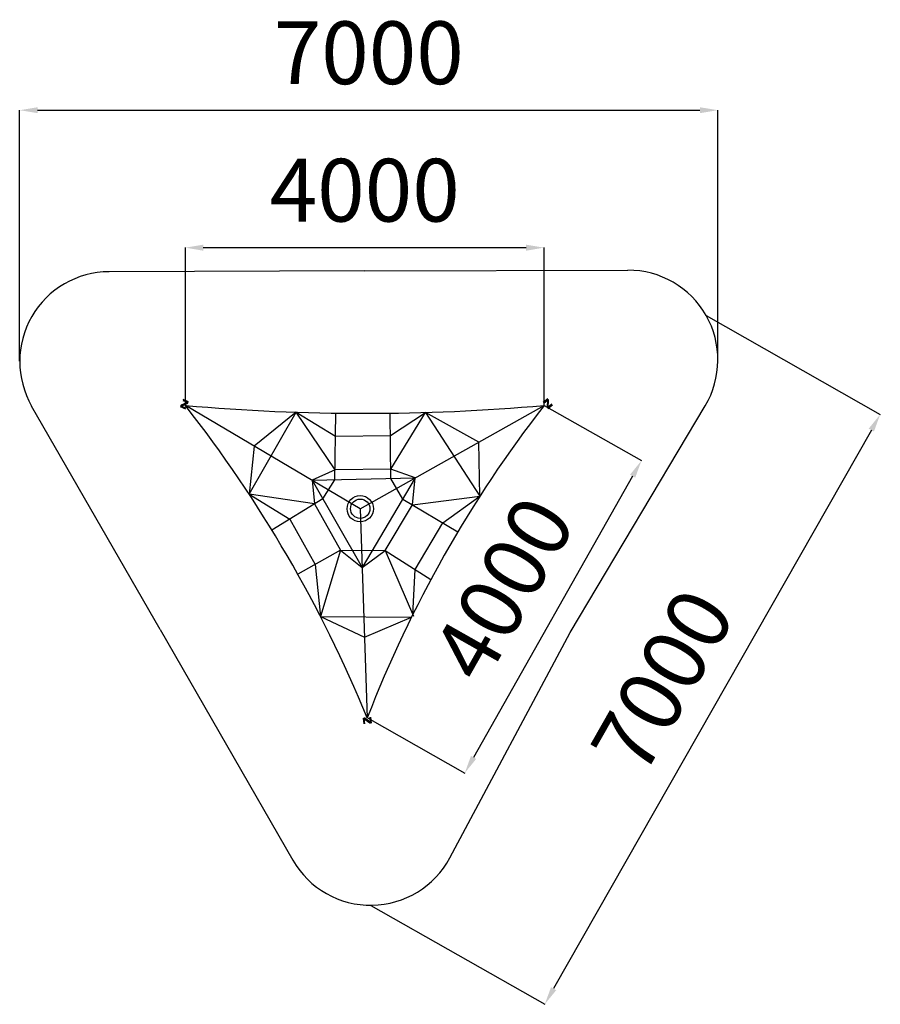
# Model space of a CAD drawing. Units: millimetres. Extents: x 55964 to 65562, y 28087 to 39068.
import ezdxf

# ---------------------------------------------------------------- set-up
doc = ezdxf.new("R2010")
doc.units = ezdxf.units.MM
doc.layers.add('Зона безопасности', color=5, linetype='Continuous')
doc.layers.add('размер', color=92, linetype='Continuous', lineweight=15)
doc.dimstyles.new('Размер М1.1', dxfattribs={"dimtxt": 300, "dimasz": 200, "dimexe": 1, "dimexo": 1, "dimgap": 50, "dimtad": 1, "dimdec": 0, "dimzin": 0, "dimtxsty": 'Standard', "dimcen": 2.5, "dimazin": 0, "dimtfac": 1, "dimtmove": 0, "dimatfit": 3, "dimfxl": 1, "dimtzin": 0, "dimarcsym": 0})

# ---------------------------------------------------------------- blocks, each defined once
blk = doc.blocks.new('*D42')
at = {"layer": 'Defpoints', "color": 0, "transparency": 16777216}
for p in [(61812, 36526), (57812, 34766), (61812, 34766)]:
    blk.add_point(p, dxfattribs=at)
at = {"layer": 'размер', "color": 0, "lineweight": -2, "transparency": 16777216}
for p, q in [((57812, 34767), (57812, 36527)), ((58012, 36526), (61612, 36526)), ((61812, 34767), (61812, 36527))]:
    blk.add_line(p, q, dxfattribs=at)
at = {"layer": 'размер', "color": 0, "transparency": 16777216}
for points in [[(58012, 36559), (58012, 36492), (57812, 36526)], [(61612, 36559), (61612, 36492), (61812, 36526)]]:
    blk.add_solid(points, dxfattribs=at)
at = {"layer": 'размер', "color": 0, "transparency": 16777216, "insert": (59812, 37076), "char_height": 700, "attachment_point": 5}
blk.add_mtext('4000', dxfattribs=at)
blk = doc.blocks.new('*D43')
at = {"layer": 'Defpoints', "color": 0, "transparency": 16777216}
for p in [(61812, 34766), (59841, 31281), (60928, 30667)]:
    blk.add_point(p, dxfattribs=at)
at = {"layer": 'размер', "color": 0, "lineweight": -2, "transparency": 16777216}
for p, q in [((61813, 34766), (62900, 34151)), ((62800, 33977), (61026, 30841)), ((59842, 31281), (60928, 30666))]:
    blk.add_line(p, q, dxfattribs=at)
at = {"layer": 'размер', "color": 0, "transparency": 16777216}
for points in [[(62771, 33994), (62829, 33961), (62899, 34151)], [(60997, 30857), (61055, 30824), (60928, 30667)]]:
    blk.add_solid(points, dxfattribs=at)
at = {"layer": 'размер', "color": 0, "transparency": 16777216, "insert": (61434, 32680), "char_height": 700, "attachment_point": 5, "rotation": 60.5044}
blk.add_mtext('4000', dxfattribs=at)
blk = doc.blocks.new('*D44')
at = {"layer": 'Defpoints', "color": 0, "transparency": 16777216}
for p in [(63750, 38059), (55964, 35258), (63750, 35258)]:
    blk.add_point(p, dxfattribs=at)
at = {"layer": 'размер', "color": 0, "lineweight": -2, "transparency": 16777216}
for p, q in [((55964, 35259), (55964, 38060)), ((56164, 38059), (63550, 38059)), ((63750, 35259), (63750, 38060))]:
    blk.add_line(p, q, dxfattribs=at)
at = {"layer": 'размер', "color": 0, "transparency": 16777216}
for points in [[(56164, 38092), (56164, 38026), (55964, 38059)], [(63550, 38092), (63550, 38026), (63750, 38059)]]:
    blk.add_solid(points, dxfattribs=at)
at = {"layer": 'размер', "color": 0, "transparency": 16777216, "insert": (59857, 38609), "char_height": 700, "attachment_point": 5}
blk.add_mtext('7000', dxfattribs=at)
blk = doc.blocks.new('*D45')
at = {"layer": 'Defpoints', "color": 0, "transparency": 16777216}
for p in [(63619, 35770), (59879, 29192), (61820, 28088)]:
    blk.add_point(p, dxfattribs=at)
at = {"layer": 'размер', "color": 0, "lineweight": -2, "transparency": 16777216}
for p, q in [((63620, 35769), (65562, 34665)), ((65462, 34492), (61919, 28262)), ((59880, 29191), (61821, 28087))]:
    blk.add_line(p, q, dxfattribs=at)
at = {"layer": 'размер', "color": 0, "transparency": 16777216}
for points in [[(65433, 34508), (65491, 34475), (65561, 34666)], [(61890, 28278), (61948, 28245), (61820, 28088)]]:
    blk.add_solid(points, dxfattribs=at)
at = {"layer": 'размер', "color": 0, "transparency": 16777216, "insert": (63213, 31649), "char_height": 700, "attachment_point": 5, "rotation": 60.3744}
blk.add_mtext('7000', dxfattribs=at)

msp = doc.modelspace()

# ---------------------------------------------------------------- linework, layer by layer
at = {"color": 7, "linetype": 'Continuous', "lineweight": 25}
for p, q in [((57783.8, 34822.6), (57834.8, 34801)), ((57847.8, 34806.3), (57787.7, 34831.8)), ((61853.1, 34840.3), (61802.4, 34799.1)), ((61808.7, 34791.4), (61851.7, 34826.3)), ((61851.5, 34825.1), (61847.9, 34749.2)), ((61856.1, 34829.8), (61859.4, 34832.5)), ((61857.9, 34748.7), (61861.5, 34824.6)), ((57754.4, 34753.3), (57814.5, 34727.8)), ((57763.2, 34760.5), (57758.3, 34762.5)), ((57833.6, 34800.6), (57764.9, 34768.2)), ((57818.4, 34737), (57767.4, 34758.7)), ((57769.2, 34759.2), (57837.9, 34791.5)), ((57840, 34798.8), (57843.9, 34797.1)), ((61854, 34744), (61849.8, 34740.7)), ((61856.1, 34732.9), (61906.8, 34774.1)), ((61900.5, 34781.8), (61857.5, 34746.9)), ((59794.7, 31279.5), (59802, 31214.6)), ((59805.1, 31276.4), (59804.6, 31280.6)), ((59811.9, 31215.7), (59805.7, 31270.8)), ((59806.6, 31269.9), (59868.6, 31226)), ((59874.4, 31234.2), (59812.4, 31278.1)), ((59869.4, 31287.9), (59875.7, 31232.9)), ((59876.2, 31228.4), (59876.8, 31223.1)), ((59886.7, 31224.2), (59879.4, 31289.1))]:
    msp.add_line(p, q, dxfattribs=at)
for p, q in [((59762.2, 33614.5), (57812, 34766)), ((59762.2, 33614.5), (61812, 34766)), ((58522, 33777.3), (59046.9, 34691.2)), ((59046.9, 34691.2), (58579.7, 34312.7)), ((59481.3, 34046.3), (59046.9, 34691.2)), ((59046.9, 34691.2), (59486.6, 34424.8)), ((59479.8, 33938), (59490.2, 34680.7)), ((60104.8, 33952.5), (60095.7, 34680.2)), ((60098.8, 34432.4), (60491.8, 34686.6)), ((60103.5, 34055.2), (60490.6, 34688.5)), ((60490.6, 34688.5), (61095.6, 33753)), ((61084.1, 34357.1), (60490.6, 34688.5)), ((59486.6, 34424.8), (60098.8, 34432.4)), ((58579.7, 34312.7), (58522, 33777.3)), ((61095.6, 33753), (61084.1, 34357.1)), ((59481.3, 34046.3), (59224.3, 33932.1)), ((60103.5, 34055.2), (59481.3, 34046.3)), ((60374.9, 33958.7), (60103.5, 34055.2)), ((59224.3, 33932.1), (60374.9, 33958.7)), ((59224.3, 33932.1), (59784.3, 32957.2)), ((59224.3, 33932.1), (59252.5, 33668)), ((59343.9, 33724), (59479.8, 33938)), ((60374.9, 33958.7), (59784.3, 32957.2)), ((60235.7, 33722.7), (60104.8, 33952.5)), ((60344.6, 33657.9), (60374.9, 33958.7)), ((59252.5, 33668), (58522, 33777.3)), ((58522, 33777.3), (58976.6, 33499)), ((59343.9, 33724), (58776.5, 33376.5)), ((60235.7, 33722.7), (60850.7, 33356.8)), ((60344.6, 33657.9), (61095.6, 33753)), ((60683.9, 33456), (61095.6, 33753)), ((59252.5, 33668), (59542.5, 33150.8)), ((59762.2, 33614.5), (59840.8, 31281.3)), ((60041.5, 33148.5), (60344.6, 33657.9)), ((58976.6, 33499), (59260.4, 32992.7)), ((60375.2, 32937.2), (60683.9, 33456)), ((59542.5, 33150.9), (59065.5, 32883.5)), ((59542.5, 33150.9), (59319, 32411.3)), ((59542.5, 33150.9), (60041.5, 33148.5)), ((59542.5, 33150.8), (59784.3, 32957.2)), ((59784.3, 32957.2), (60041.5, 33148.5)), ((60041.5, 33148.5), (60550.6, 32826.2)), ((60041.5, 33148.5), (60357.8, 32416.7)), ((59260.4, 32992.7), (59319, 32411.3)), ((60349.3, 32436.2), (60375.2, 32937.2)), ((59319, 32411.3), (60334.8, 32406.7)), ((59319, 32411.3), (59810.5, 32180.2)), ((59810.5, 32180.2), (60334.8, 32406.7))]:
    msp.add_line(p, q)
for radius in [146.7, 108, 108]:
    msp.add_circle((59762.2, 33614.5), radius)
for centre, start, end in [((61856.5, 34824.9), 357.32445, 177.32445), ((57767, 34763.7), 115.22855, 295.22855), ((57835.8, 34796.1), 295.22855, 115.22855), ((61852.9, 34748.9), 177.32445, 357.32445), ((59809.5, 31274), 54.69825, 234.69825), ((59871.5, 31230.1), 234.69825, 54.69825)]:
    msp.add_arc(centre, 5, start, end, dxfattribs=at)
for centre, radius, start, end in [((59812, 57550.9), 22872.5, 264.98358, 275.01642), ((46162.4, 25650.7), 14792, 22.37388, 38.04145), ((72688.9, 26313.4), 13775.2, 142.14853, 158.86022)]:
    msp.add_arc(centre, radius, start, end)
at = {"layer": 'Зона безопасности'}
for p, q in [((59812, 36266), (56961.4, 36257.5)), ((59812, 36266), (62747.6, 36274.7)), ((57530.1, 32269), (56097.6, 34758.9)), ((62101.6, 32233.7), (63609.5, 34762.6)), ((57530.1, 32269), (59011.9, 29693.3)), ((60761, 29721.2), (62101.6, 32233.7))]:
    msp.add_line(p, q, dxfattribs=at)
for centre, start, end in [((56964.4, 35257.5), 90.17037, 209.91212), ((62750.6, 35274.8), 329.19291, 90.17037), ((59878.7, 30192), 209.91212, 331.91693)]:
    msp.add_arc(centre, 1000, start, end, dxfattribs=at)

# ---------------------------------------------------------------- dimensions: what is measured, and where the dimension line sits
at = {"layer": 'размер'}
dim = msp.add_linear_dim(base=(63750.5, 38059), p1=(55964.4, 35257.5), p2=(63750.5, 35257.5), text='7000', dimstyle='Размер М1.1', override={"dimtxt": 700, "dimgap": 200}, dxfattribs=at)
dim.commit()
dim.dimension.update_dxf_attribs({"geometry": '*D44', "text_midpoint": (59857.4, 38609)})
dim = msp.add_linear_dim(base=(61812, 36525.6), p1=(57812, 34766), p2=(61812, 34766), dimstyle='Размер М1.1', override={"dimtxt": 700, "dimgap": 200}, dxfattribs=at)
dim.commit()
dim.dimension.update_dxf_attribs({"geometry": '*D42', "text_midpoint": (59812, 37075.6)})
for p1, p2, distance, text, picture, middle in [((63619.4, 35769.9), (59878.7, 29192), 2233.8, '7000', '*D45', (63212.7, 31648.6)), ((61812, 34766), (59840.8, 31281.3), 1248.5, '4000', '*D43', (61434.4, 32679.7))]:
    dim = msp.add_aligned_dim(p1=p1, p2=p2, distance=distance, text=text, dimstyle='Размер М1.1', override={"dimtxt": 700, "dimgap": 200}, dxfattribs=at)
    dim.commit()
    dim.dimension.update_dxf_attribs({"geometry": picture, "text_midpoint": middle})

doc.saveas('drawing.dxf')
